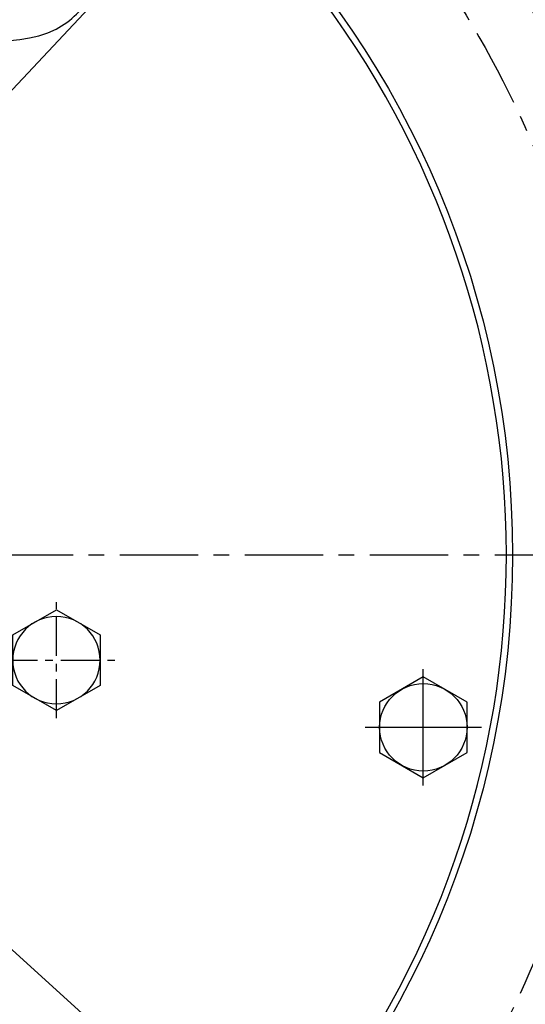
# Model space of a CAD drawing. Extents: x 0 to 3801, y -19 to 2713.
# Drawn here: x 650 to 730, y 1169 to 1327 of the extents above; entities that cross this region are included whole.
import ezdxf

# ---------------------------------------------------------------- set-up
doc = ezdxf.new("R2010")
doc.units = 0
doc.header["$LTSCALE"] = 10
doc.header["$MEASUREMENT"] = 0
doc.linetypes.add('CENTER', pattern=[2, 1.25, -0.25, 0.25, -0.25])
doc.layers.get('0').update_dxf_attribs({"linetype": 'CONTINUOUS'})
doc.layers.get('DEFPOINTS').update_dxf_attribs({"linetype": 'CONTINUOUS'})
for name, color, linetype in [('1', 1, 'CENTER'), ('25', 7, 'CONTINUOUS'), ('DIM', 6, 'CONTINUOUS')]:
    doc.layers.add(name, color=color, linetype=linetype)
doc.styles.add('GHS', font='romans', dxfattribs={"bigfont": 'ghs'})
doc.dimstyles.new('A1', dxfattribs={"dimtxt": 5, "dimasz": 3.5, "dimexe": 2, "dimexo": 0.7, "dimgap": 2, "dimtad": 1, "dimtoh": 1, "dimdsep": 46, "dimtxsty": 'Standard', "dimcen": 0, "dimclrd": 2, "dimclre": 2, "dimclrt": 6, "dimaunit": 1, "dimadec": 0, "dimazin": 0, "dimtp": 0.02, "dimtfac": 0.65, "dimtmove": 0, "dimatfit": 3, "dimfxl": 0, "dimtolj": 1, "dimarcsym": 0})

# ---------------------------------------------------------------- blocks, each defined once
blk = doc.blocks.new('*D28')
at = {"layer": 'DEFPOINTS', "color": 0}
for p in [(692.49, 1362.96), (464.31, 1119.9)]:
    blk.add_point(p, dxfattribs=at)
at = {"layer": 'DIM', "color": 2, "lineweight": -2}
for p, q in [((780.51, 1456.72), (706.52, 1377.9)), ((953.51, 1456.72), (780.51, 1456.72)), ((464.31, 1119.9), (692.49, 1362.96)), ((450.28, 1104.95), (436.25, 1090))]:
    blk.add_line(p, q, dxfattribs=at)
at = {"layer": 'DIM', "color": 2}
for points in [[(704.03, 1380.24), (709.01, 1375.56), (692.49, 1362.96)], [(447.79, 1107.29), (452.77, 1102.61), (464.31, 1119.9)]]:
    blk.add_solid(points, dxfattribs=at)
at = {"layer": 'DIM', "color": 6, "insert": (870.51, 1474.22), "char_height": 21, "attachment_point": 5, "style": 'GHS'}
blk.add_mtext('\\A1;PCD333.38', dxfattribs=at)
blk = doc.blocks.new('좌측100901하우징#2')
blk.add_circle((0, 0), 244.5)
for radius, start, end in [(223.8, 303.4938, 236.5062), (214, 318.5823, 221.4177)]:
    blk.add_arc((0, 0), radius, start, end)
at = {"layer": '1'}
blk.add_circle((0, 0), 233.36, dxfattribs=at)
blk = doc.blocks.new('*D62')
at = {"layer": 'DEFPOINTS', "color": 0}
for p in [(405.36, 1397.99), (751.44, 1084.86)]:
    blk.add_point(p, dxfattribs=at)
at = {"layer": 'DIM', "color": 2, "lineweight": -2}
for p, q in [((162.41, 1461.28), (335.41, 1461.28)), ((335.41, 1461.28), (390.15, 1411.75)), ((751.44, 1084.86), (405.36, 1397.99)), ((766.64, 1071.11), (781.84, 1057.35))]:
    blk.add_line(p, q, dxfattribs=at)
at = {"layer": 'DIM', "color": 2}
for points in [[(392.45, 1414.28), (387.86, 1409.21), (405.36, 1397.99)], [(768.94, 1073.64), (764.35, 1068.57), (751.44, 1084.86)]]:
    blk.add_solid(points, dxfattribs=at)
at = {"layer": 'DIM', "color": 6, "insert": (245.41, 1478.78), "char_height": 21, "attachment_point": 5, "style": 'GHS'}
blk.add_mtext('\\A1;PCD466.72', dxfattribs=at)
blk = doc.blocks.new('A$C22D1')
blk.add_lwpolyline([(0.06, 4.07), (7.06, 0.02), (14.06, 4.07), (14.06, 12.15), (7.06, 16.19), (0.06, 12.15)], close=True)
blk.add_circle((7.06, 8.11), 7)

msp = doc.modelspace()

# ---------------------------------------------------------------- linework, layer by layer
msp.add_circle((578.3988, 1241.4258), 150)
msp.add_arc((578.3988, 1241.4258), 149, 105.127649, 51.245167)
at = {"color": 4}
msp.add_open_spline([(539.815, 1386.3785), (537.9108, 1381.2186), (534.9316, 1373.1457), (537.8934, 1359.2143), (543.493, 1345.8149), (544.7304, 1328.4295), (546.4173, 1309.7048), (558.5001, 1300.5607), (569.0642, 1294.526), (579.8206, 1290.794), (592.6204, 1296.9244), (603.4972, 1305.441), (617.0019, 1313.8878), (632.4981, 1327.0571), (653.4162, 1320.8357), (662.9576, 1333.1134), (666.8578, 1341.178), (671.2375, 1349.0603), (671.5706, 1355.1685), (671.6985, 1358.2692), (671.7217, 1358.8602)], degree=3, knots=[0, 0, 0, 0, 16.04425544, 25.10202981, 41.85450696, 59.31049403, 77.65603102, 95.14100249, 101.34713623, 114.74457288, 126.77443436, 141.73807326, 156.53139552, 174.82704345, 200.03907626, 208.48870479, 218.6480407, 227.44842045, 234.94720963, 236.71660505, 236.71660505, 236.71660505, 236.71660505], dxfattribs=at)
at = {"layer": '1'}
msp.add_line((325.5744, 1241.4258), (831.2231, 1241.4258), dxfattribs=at)
at = {"layer": '1', "ltscale": 0.5}
for p, q in [((655.4243, 1215.2472), (655.4243, 1233.8695)), ((646.1131, 1224.5583), (664.7355, 1224.5583))]:
    msp.add_line(p, q, dxfattribs=at)
at = {"layer": '1', "ltscale": 5}
for p, q in [((714.1184, 1204.5022), (714.1184, 1223.1245)), ((704.8072, 1213.8133), (723.4295, 1213.8133))]:
    msp.add_line(p, q, dxfattribs=at)
at = {"layer": '1'}
msp.add_circle((578.3988, 1241.4258), 166.69, dxfattribs=at)
at = {"layer": '25'}
msp.add_circle((578.3988, 1241.4258), 176.185, dxfattribs=at)

# ---------------------------------------------------------------- block references
msp.add_blockref('좌측100901하우징#2', (578.3988, 1241.4258))
at = {"xscale": -1, "rotation": 59.9999999999962}
msp.add_blockref('A$C22D1', (665.9745, 1226.6179), dxfattribs=at)
at = {"rotation": 239.9999999999962}
msp.add_blockref('A$C22D1', (710.6269, 1223.9798), dxfattribs=at)

# ---------------------------------------------------------------- dimensions: what is measured, and where the dimension line sits
at = {"layer": 'DIM'}
for p1, p2, picture, middle in [((751.4417, 1084.8594), (405.3559, 1397.9922), '*D62', (245.4131, 1461.2753)), ((464.3105, 1119.8963), (692.4871, 1362.9553), '*D28', (870.514, 1456.7234))]:
    dim = msp.add_diameter_dim_2p(p1=p1, p2=p2, dimstyle='A1', override={"dimtxt": 21, "dimasz": 20.5, "dimexe": 5, "dimgap": 7, "dimpost": 'PCD<>', "dimtxsty": 'GHS', "dimaunit": 0}, dxfattribs=at)
    dim.commit()
    dim.dimension.update_dxf_attribs({"geometry": picture, "text_midpoint": middle, "dimtype": 163})

doc.saveas('drawing.dxf')
